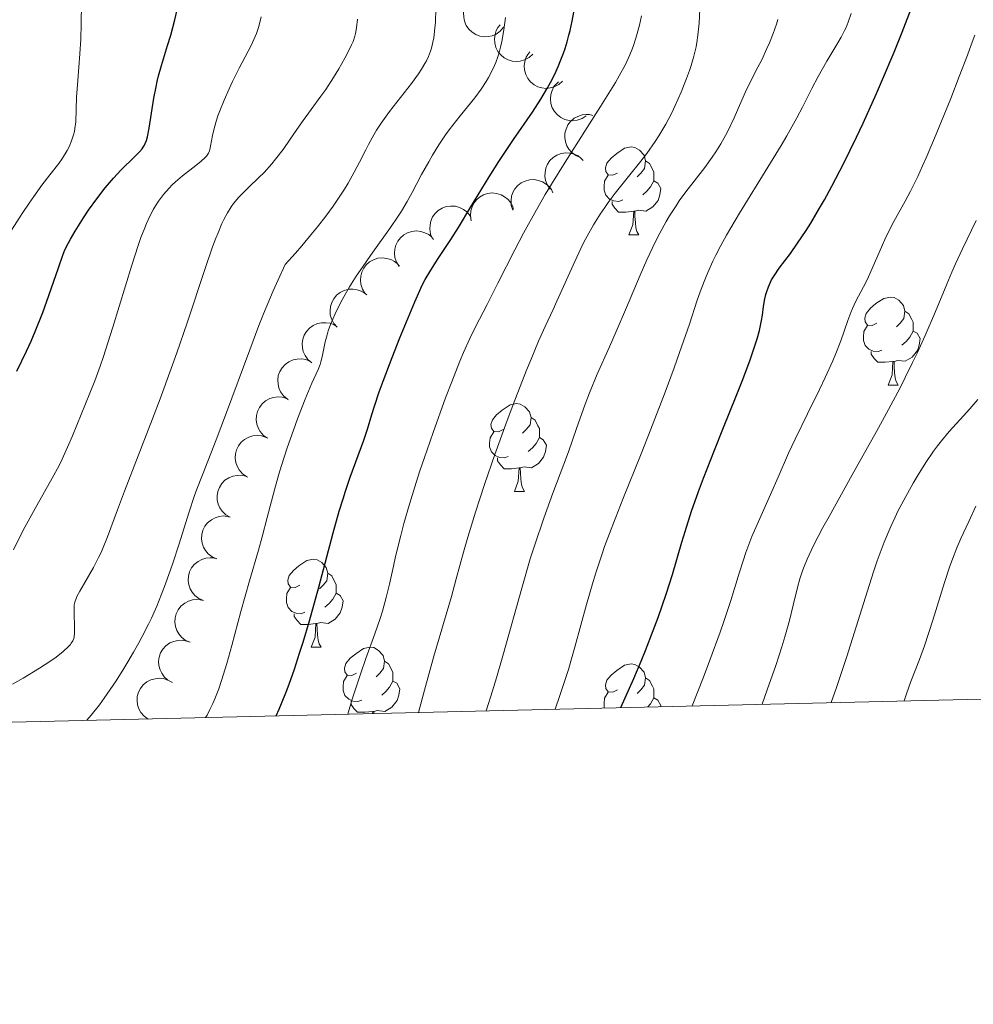
# Model space of a CAD drawing. Units: metres. Extents: x 660482 to 665007, y 4757677 to 4760753.
# Drawn here: x 662351 to 662459, y 4758082 to 4758194 of the extents above; entities that cross this region are included whole.
import ezdxf

# ---------------------------------------------------------------- set-up
doc = ezdxf.new("R2010")
doc.units = ezdxf.units.M
doc.header["$MEASUREMENT"] = 0
for name, color, linetype, lineweight in [('Carátula', 7, 'Continuous', 0), ('Elementos auxiliares', 7, 'Continuous', 0), ('Entidades rústicas y varios', 7, 'Continuous', 0), ('Relieve y altimetría', 7, 'Continuous', 0), ('Viales y ferrocarril', 7, 'Continuous', 0)]:
    doc.layers.add(name, color=color, linetype=linetype, lineweight=lineweight)

msp = doc.modelspace()

# ---------------------------------------------------------------- linework, layer by layer
at = {"layer": 'Carátula', "color": 7, "linetype": 'Continuous', "lineweight": 0}
msp.add_3dface([(660552.85, 4757677.49), (665006.59, 4757783.55), (664935.88, 4760752.72), (660482.14, 4760646.65)], dxfattribs=at)
at = {"layer": 'Elementos auxiliares', "color": 250, "linetype": 'Continuous', "lineweight": 0}
msp.add_3dface([(661428.65, 4758092.2), (661374.05, 4760405.55), (664771.32, 4760486.49), (664827.08, 4758173.13)], dxfattribs=at)
at = {"layer": 'Entidades rústicas y varios', "color": 92, "linetype": 'Continuous', "lineweight": 0, "flags": 128}
for points, elevation in [([(662405.75, 4758193.42), (662405.38, 4758192.99), (662404.91, 4758192.65), (662404.46, 4758192.46), (662404.03, 4758192.37), (662403.54, 4758192.34), (662403.05, 4758192.42), (662402.59, 4758192.58), (662402.16, 4758192.85), (662401.79, 4758193.2), (662401.5, 4758193.61), (662401.29, 4758194.12), (662401.21, 4758194.59), (662401.2, 4758195.08), (662401.28, 4758195.57), (662401.43, 4758195.92), (662401.63, 4758196.25)], 1363.54), ([(662409.08, 4758190.34), (662408.66, 4758189.97), (662408.14, 4758189.69), (662407.67, 4758189.56), (662407.23, 4758189.53), (662406.74, 4758189.57), (662406.27, 4758189.7), (662405.83, 4758189.93), (662405.45, 4758190.26), (662405.12, 4758190.65), (662404.89, 4758191.1), (662404.75, 4758191.63), (662404.73, 4758192.1), (662404.79, 4758192.59), (662404.93, 4758193.06), (662405.12, 4758193.39), (662405.37, 4758193.7)], 1361.42), ([(662412.47, 4758187.27), (662412.05, 4758186.89), (662411.53, 4758186.62), (662411.07, 4758186.49), (662410.63, 4758186.45), (662410.14, 4758186.49), (662409.66, 4758186.63), (662409.23, 4758186.86), (662408.84, 4758187.18), (662408.52, 4758187.57), (662408.29, 4758188.02), (662408.15, 4758188.56), (662408.12, 4758189.03), (662408.18, 4758189.52), (662408.33, 4758189.99), (662408.52, 4758190.32), (662408.77, 4758190.62)], 1359.42), ([(662415.18, 4758183.31), (662414.71, 4758183), (662414.15, 4758182.81), (662413.67, 4758182.76), (662413.23, 4758182.79), (662412.75, 4758182.91), (662412.3, 4758183.12), (662411.91, 4758183.41), (662411.58, 4758183.79), (662411.32, 4758184.23), (662411.16, 4758184.71), (662411.11, 4758185.26), (662411.16, 4758185.73), (662411.3, 4758186.21), (662411.51, 4758186.65), (662411.75, 4758186.94), (662412.04, 4758187.2)], 1357.86), ([(662414.51, 4758178.57), (662414, 4758178.78), (662413.53, 4758179.14), (662413.21, 4758179.5), (662412.99, 4758179.88), (662412.81, 4758180.34), (662412.73, 4758180.83), (662412.75, 4758181.32), (662412.88, 4758181.81), (662413.09, 4758182.27), (662413.4, 4758182.67), (662413.82, 4758183.03), (662414.24, 4758183.25), (662414.71, 4758183.41), (662415.19, 4758183.48), (662415.57, 4758183.45), (662415.95, 4758183.36)], 1356.78), ([(662411.09, 4758174.93), (662410.76, 4758175.39), (662410.55, 4758175.93), (662410.47, 4758176.41), (662410.49, 4758176.85), (662410.59, 4758177.34), (662410.78, 4758177.79), (662411.05, 4758178.2), (662411.42, 4758178.54), (662411.85, 4758178.82), (662412.32, 4758179), (662412.87, 4758179.08), (662413.34, 4758179.04), (662413.82, 4758178.93), (662414.27, 4758178.73), (662414.57, 4758178.5), (662414.85, 4758178.22)], 1356.84), ([(662406.82, 4758172.53), (662406.64, 4758173.07), (662406.61, 4758173.65), (662406.68, 4758174.13), (662406.83, 4758174.55), (662407.06, 4758174.98), (662407.38, 4758175.35), (662407.77, 4758175.66), (662408.22, 4758175.87), (662408.71, 4758176.01), (662409.22, 4758176.04), (662409.76, 4758175.95), (662410.2, 4758175.78), (662410.63, 4758175.52), (662411, 4758175.2), (662411.22, 4758174.89), (662411.39, 4758174.54)], 1357.55), ([(662402.07, 4758171.33), (662401.98, 4758171.89), (662402.02, 4758172.47), (662402.16, 4758172.93), (662402.37, 4758173.33), (662402.66, 4758173.72), (662403.03, 4758174.05), (662403.46, 4758174.29), (662403.94, 4758174.44), (662404.44, 4758174.51), (662404.94, 4758174.46), (662405.47, 4758174.3), (662405.88, 4758174.07), (662406.27, 4758173.75), (662406.59, 4758173.38), (662406.76, 4758173.04), (662406.88, 4758172.67)], 1358.62), ([(662397.66, 4758169.3), (662397.43, 4758169.82), (662397.34, 4758170.4), (662397.37, 4758170.88), (662397.48, 4758171.31), (662397.67, 4758171.77), (662397.96, 4758172.17), (662398.31, 4758172.51), (662398.74, 4758172.77), (662399.22, 4758172.95), (662399.72, 4758173.02), (662400.27, 4758172.99), (662400.72, 4758172.86), (662401.17, 4758172.64), (662401.57, 4758172.35), (662401.82, 4758172.07), (662402.02, 4758171.74)], 1359.67), ([(662393.85, 4758166.13), (662393.55, 4758166.6), (662393.36, 4758167.16), (662393.31, 4758167.64), (662393.35, 4758168.08), (662393.47, 4758168.56), (662393.69, 4758169), (662393.99, 4758169.39), (662394.37, 4758169.72), (662394.81, 4758169.97), (662395.29, 4758170.12), (662395.84, 4758170.18), (662396.31, 4758170.12), (662396.78, 4758169.98), (662397.22, 4758169.76), (662397.52, 4758169.51), (662397.77, 4758169.22)], 1360.38), ([(662389.95, 4758163.06), (662389.65, 4758163.53), (662389.47, 4758164.09), (662389.42, 4758164.57), (662389.46, 4758165.01), (662389.58, 4758165.49), (662389.8, 4758165.93), (662390.09, 4758166.32), (662390.48, 4758166.65), (662390.92, 4758166.9), (662391.4, 4758167.06), (662391.95, 4758167.11), (662392.42, 4758167.05), (662392.89, 4758166.91), (662393.33, 4758166.69), (662393.62, 4758166.45), (662393.88, 4758166.15)], 1361.04), ([(662386.76, 4758159.21), (662386.39, 4758159.63), (662386.12, 4758160.15), (662385.99, 4758160.62), (662385.96, 4758161.06), (662386.01, 4758161.55), (662386.15, 4758162.02), (662386.39, 4758162.45), (662386.72, 4758162.84), (662387.11, 4758163.15), (662387.56, 4758163.38), (662388.1, 4758163.52), (662388.57, 4758163.53), (662389.06, 4758163.47), (662389.53, 4758163.32), (662389.86, 4758163.12), (662390.16, 4758162.87)], 1361.52), ([(662383.88, 4758155.14), (662383.45, 4758155.5), (662383.11, 4758155.98), (662382.91, 4758156.42), (662382.81, 4758156.85), (662382.78, 4758157.34), (662382.85, 4758157.83), (662383.01, 4758158.29), (662383.28, 4758158.72), (662383.62, 4758159.1), (662384.03, 4758159.39), (662384.53, 4758159.61), (662385, 4758159.7), (662385.49, 4758159.71), (662385.98, 4758159.64), (662386.33, 4758159.5), (662386.67, 4758159.3)], 1361.89), ([(662381.1, 4758151), (662380.67, 4758151.36), (662380.32, 4758151.83), (662380.12, 4758152.27), (662380.03, 4758152.71), (662380, 4758153.2), (662380.06, 4758153.68), (662380.23, 4758154.15), (662380.49, 4758154.57), (662380.83, 4758154.95), (662381.25, 4758155.25), (662381.75, 4758155.46), (662382.22, 4758155.55), (662382.71, 4758155.57), (662383.2, 4758155.49), (662383.55, 4758155.35), (662383.88, 4758155.15)], 1362.14), ([(662378.84, 4758146.53), (662378.38, 4758146.85), (662377.99, 4758147.29), (662377.75, 4758147.71), (662377.61, 4758148.13), (662377.54, 4758148.62), (662377.56, 4758149.11), (662377.68, 4758149.59), (662377.91, 4758150.04), (662378.21, 4758150.44), (662378.59, 4758150.78), (662379.08, 4758151.04), (662379.53, 4758151.17), (662380.02, 4758151.23), (662380.52, 4758151.2), (662380.88, 4758151.09), (662381.23, 4758150.92)], 1362.37), ([(662376.45, 4758142.15), (662375.99, 4758142.46), (662375.6, 4758142.91), (662375.36, 4758143.32), (662375.23, 4758143.75), (662375.15, 4758144.24), (662375.17, 4758144.73), (662375.29, 4758145.2), (662375.52, 4758145.65), (662375.82, 4758146.06), (662376.21, 4758146.39), (662376.69, 4758146.65), (662377.14, 4758146.79), (662377.64, 4758146.84), (662378.13, 4758146.81), (662378.49, 4758146.7), (662378.84, 4758146.54)], 1362.59), ([(662374.58, 4758137.51), (662374.09, 4758137.78), (662373.66, 4758138.19), (662373.39, 4758138.59), (662373.22, 4758139), (662373.1, 4758139.48), (662373.08, 4758139.97), (662373.16, 4758140.45), (662373.35, 4758140.92), (662373.62, 4758141.35), (662373.97, 4758141.72), (662374.43, 4758142.02), (662374.87, 4758142.19), (662375.36, 4758142.29), (662375.85, 4758142.3), (662376.22, 4758142.22), (662376.58, 4758142.09)], 1362.81), ([(662373.04, 4758132.75), (662372.53, 4758132.98), (662372.06, 4758133.34), (662371.75, 4758133.71), (662371.54, 4758134.1), (662371.37, 4758134.56), (662371.3, 4758135.05), (662371.33, 4758135.54), (662371.46, 4758136.02), (662371.69, 4758136.48), (662372, 4758136.88), (662372.43, 4758137.23), (662372.85, 4758137.44), (662373.32, 4758137.59), (662373.81, 4758137.65), (662374.19, 4758137.61), (662374.56, 4758137.52)], 1363.02), ([(662371.52, 4758127.99), (662371.01, 4758128.22), (662370.54, 4758128.58), (662370.23, 4758128.95), (662370.02, 4758129.34), (662369.85, 4758129.8), (662369.78, 4758130.29), (662369.81, 4758130.78), (662369.94, 4758131.26), (662370.17, 4758131.72), (662370.48, 4758132.12), (662370.91, 4758132.47), (662371.33, 4758132.68), (662371.8, 4758132.83), (662372.29, 4758132.89), (662372.67, 4758132.86), (662373.04, 4758132.76)], 1363.22), ([(662370, 4758123.24), (662369.48, 4758123.46), (662369.02, 4758123.82), (662368.71, 4758124.19), (662368.49, 4758124.58), (662368.33, 4758125.04), (662368.26, 4758125.53), (662368.29, 4758126.02), (662368.42, 4758126.5), (662368.65, 4758126.96), (662368.96, 4758127.36), (662369.39, 4758127.71), (662369.81, 4758127.92), (662370.28, 4758128.07), (662370.77, 4758128.14), (662371.15, 4758128.1), (662371.52, 4758128)], 1363.42), ([(662367.98, 4758118.65), (662367.48, 4758118.92), (662367.05, 4758119.31), (662366.76, 4758119.7), (662366.58, 4758120.1), (662366.44, 4758120.58), (662366.41, 4758121.07), (662366.47, 4758121.55), (662366.64, 4758122.03), (662366.9, 4758122.47), (662367.24, 4758122.84), (662367.69, 4758123.16), (662368.13, 4758123.34), (662368.61, 4758123.46), (662369.1, 4758123.49), (662369.47, 4758123.42), (662369.84, 4758123.29)], 1363.59), ([(662365.2, 4758114.46), (662364.75, 4758114.79), (662364.37, 4758115.24), (662364.14, 4758115.66), (662364.01, 4758116.09), (662363.95, 4758116.58), (662363.98, 4758117.07), (662364.11, 4758117.54), (662364.35, 4758117.98), (662364.66, 4758118.38), (662365.05, 4758118.71), (662365.54, 4758118.96), (662366, 4758119.08), (662366.49, 4758119.13), (662366.98, 4758119.09), (662367.34, 4758118.97), (662367.69, 4758118.8)], 1363.65)]:
    msp.add_lwpolyline(points, dxfattribs=dict(at, elevation=elevation))
for points in [[(662418.76, 4758176.79), (662418.23, 4758176.53), (662417.7, 4758176.58), (662417.44, 4758176.95), (662417.38, 4758177.38), (662417.54, 4758177.9), (662418.02, 4758178.49), (662418.66, 4758179.02), (662419.56, 4758179.61), (662420.3, 4758179.77), (662420.73, 4758179.71), (662421.26, 4758179.4), (662421.79, 4758178.81), (662421.95, 4758178.17), (662421.84, 4758177.32), (662421.41, 4758176.79), (662420.99, 4758176.37)], [(662421.95, 4758178.17), (662422.42, 4758177.86), (662422.74, 4758177.22), (662422.9, 4758176.9), (662422.9, 4758176.32), (662422.9, 4758175.89), (662422.53, 4758175.2), (662422.11, 4758174.72), (662421.63, 4758174.3)], [(662419.35, 4758173.71), (662418.92, 4758173.55), (662418.34, 4758173.61), (662417.86, 4758173.82), (662417.44, 4758174.25), (662417.22, 4758174.83), (662417.22, 4758175.25), (662417.28, 4758175.84), (662417.7, 4758176.53)], [(662422.9, 4758175.89), (662423.35, 4758175.64), (662423.7, 4758175.03), (662423.59, 4758174.3), (662423.38, 4758173.66), (662422.79, 4758172.92), (662422, 4758172.44), (662421.15, 4758172.55), (662420.72, 4758172.42)], [(662420.61, 4758172.42), (662419.72, 4758172.33), (662418.87, 4758172.33), (662418.45, 4758172.76), (662418.13, 4758173.24), (662418.13, 4758173.55)], [(662420.06, 4758169.73), (662420.5, 4758170.89), (662420.61, 4758172.42), (662420.72, 4758172.42), (662420.75, 4758171.83), (662420.79, 4758171.15), (662420.86, 4758170.53), (662420.97, 4758170.13), (662421.19, 4758169.73)], [(662420.06, 4758169.73), (662421.19, 4758169.73)], [(662448.34, 4758159.65), (662447.81, 4758159.39), (662447.28, 4758159.44), (662447.02, 4758159.81), (662446.96, 4758160.24), (662447.12, 4758160.76), (662447.6, 4758161.35), (662448.24, 4758161.88), (662449.14, 4758162.47), (662449.88, 4758162.63), (662450.3, 4758162.57), (662450.84, 4758162.26), (662451.36, 4758161.67), (662451.52, 4758161.03), (662451.42, 4758160.18), (662450.99, 4758159.65), (662450.57, 4758159.23)], [(662451.52, 4758161.03), (662452, 4758160.72), (662452.32, 4758160.08), (662452.48, 4758159.76), (662452.48, 4758159.18), (662452.48, 4758158.75), (662452.1, 4758158.06), (662451.68, 4758157.58), (662451.2, 4758157.16)], [(662448.92, 4758156.57), (662448.5, 4758156.41), (662447.92, 4758156.47), (662447.44, 4758156.68), (662447.02, 4758157.11), (662446.8, 4758157.69), (662446.8, 4758158.11), (662446.86, 4758158.7), (662447.28, 4758159.39)], [(662452.48, 4758158.75), (662452.93, 4758158.5), (662453.28, 4758157.89), (662453.16, 4758157.16), (662452.96, 4758156.52), (662452.37, 4758155.78), (662451.58, 4758155.3), (662450.72, 4758155.41), (662450.3, 4758155.28)], [(662450.18, 4758155.28), (662449.3, 4758155.19), (662448.45, 4758155.19), (662448.02, 4758155.62), (662447.7, 4758156.1), (662447.7, 4758156.41)], [(662449.64, 4758152.59), (662450.08, 4758153.75), (662450.18, 4758155.28), (662450.3, 4758155.28), (662450.33, 4758154.69), (662450.36, 4758154.01), (662450.44, 4758153.39), (662450.55, 4758152.99), (662450.76, 4758152.59)], [(662449.64, 4758152.59), (662450.76, 4758152.59)], [(662405.7, 4758147.51), (662405.17, 4758147.25), (662404.64, 4758147.3), (662404.38, 4758147.67), (662404.32, 4758148.1), (662404.48, 4758148.62), (662404.96, 4758149.21), (662405.6, 4758149.74), (662406.5, 4758150.33), (662407.24, 4758150.49), (662407.67, 4758150.43), (662408.2, 4758150.12), (662408.73, 4758149.53), (662408.89, 4758148.89), (662408.78, 4758148.04), (662408.35, 4758147.51), (662407.93, 4758147.09)], [(662408.89, 4758148.89), (662409.36, 4758148.58), (662409.68, 4758147.94), (662409.84, 4758147.62), (662409.84, 4758147.04), (662409.84, 4758146.61), (662409.47, 4758145.92), (662409.05, 4758145.44), (662408.57, 4758145.02)], [(662406.29, 4758144.43), (662405.86, 4758144.27), (662405.28, 4758144.33), (662404.8, 4758144.54), (662404.38, 4758144.97), (662404.16, 4758145.55), (662404.16, 4758145.97), (662404.22, 4758146.56), (662404.64, 4758147.25)], [(662409.84, 4758146.61), (662410.29, 4758146.36), (662410.64, 4758145.75), (662410.53, 4758145.02), (662410.32, 4758144.38), (662409.73, 4758143.64), (662408.94, 4758143.16), (662408.09, 4758143.27), (662407.66, 4758143.14)], [(662407.55, 4758143.14), (662406.66, 4758143.05), (662405.81, 4758143.05), (662405.39, 4758143.48), (662405.07, 4758143.96), (662405.07, 4758144.27)], [(662407, 4758140.45), (662407.44, 4758141.61), (662407.55, 4758143.14), (662407.66, 4758143.14), (662407.69, 4758142.55), (662407.73, 4758141.87), (662407.8, 4758141.25), (662407.91, 4758140.85), (662408.13, 4758140.45)], [(662407, 4758140.45), (662408.13, 4758140.45)], [(662382.52, 4758129.74), (662381.99, 4758129.48), (662381.46, 4758129.53), (662381.19, 4758129.9), (662381.14, 4758130.33), (662381.3, 4758130.85), (662381.78, 4758131.44), (662382.41, 4758131.97), (662383.31, 4758132.56), (662384.06, 4758132.72), (662384.48, 4758132.66), (662385.01, 4758132.35), (662385.54, 4758131.76), (662385.7, 4758131.12), (662385.59, 4758130.27), (662385.17, 4758129.74), (662384.75, 4758129.32)], [(662385.7, 4758131.12), (662386.18, 4758130.81), (662386.49, 4758130.17), (662386.65, 4758129.85), (662386.65, 4758129.27), (662386.65, 4758128.84), (662386.28, 4758128.15), (662385.86, 4758127.67), (662385.38, 4758127.25)], [(662383.1, 4758126.66), (662382.68, 4758126.5), (662382.09, 4758126.56), (662381.62, 4758126.77), (662381.19, 4758127.2), (662380.98, 4758127.78), (662380.98, 4758128.2), (662381.03, 4758128.79), (662381.46, 4758129.48)], [(662386.65, 4758128.84), (662387.11, 4758128.59), (662387.45, 4758127.98), (662387.34, 4758127.25), (662387.13, 4758126.61), (662386.55, 4758125.87), (662385.75, 4758125.39), (662384.9, 4758125.5), (662384.47, 4758125.37)], [(662384.36, 4758125.37), (662383.47, 4758125.28), (662382.63, 4758125.28), (662382.2, 4758125.71), (662381.88, 4758126.19), (662381.88, 4758126.5)], [(662383.82, 4758122.68), (662384.25, 4758123.84), (662384.36, 4758125.37), (662384.47, 4758125.37), (662384.51, 4758124.78), (662384.54, 4758124.1), (662384.61, 4758123.48), (662384.73, 4758123.08), (662384.94, 4758122.68)], [(662383.82, 4758122.68), (662384.94, 4758122.68)], [(662388.99, 4758119.71), (662388.46, 4758119.44), (662387.93, 4758119.5), (662387.67, 4758119.87), (662387.61, 4758120.29), (662387.77, 4758120.81), (662388.25, 4758121.41), (662388.89, 4758121.94), (662389.79, 4758122.52), (662390.53, 4758122.68), (662390.96, 4758122.63), (662391.49, 4758122.31), (662392.02, 4758121.73), (662392.18, 4758121.09), (662392.07, 4758120.24), (662391.64, 4758119.71), (662391.22, 4758119.28)], [(662392.18, 4758121.09), (662392.65, 4758120.77), (662392.97, 4758120.13), (662393.13, 4758119.81), (662393.13, 4758119.23), (662393.13, 4758118.81), (662392.76, 4758118.12), (662392.34, 4758117.64), (662391.86, 4758117.22)], [(662418.76, 4758117.8), (662418.23, 4758117.54), (662417.7, 4758117.59), (662417.44, 4758117.96), (662417.38, 4758118.39), (662417.54, 4758118.91), (662418.02, 4758119.5), (662418.66, 4758120.03), (662419.56, 4758120.62), (662420.3, 4758120.78), (662420.73, 4758120.72), (662421.26, 4758120.41), (662421.79, 4758119.82), (662421.95, 4758119.18), (662421.84, 4758118.33), (662421.41, 4758117.8), (662420.99, 4758117.38)], [(662389.58, 4758116.63), (662389.15, 4758116.47), (662388.57, 4758116.53), (662388.09, 4758116.74), (662387.67, 4758117.16), (662387.45, 4758117.75), (662387.45, 4758118.17), (662387.51, 4758118.75), (662387.93, 4758119.44)], [(662421.95, 4758119.18), (662422.42, 4758118.87), (662422.74, 4758118.23), (662422.9, 4758117.91), (662422.9, 4758117.33), (662422.9, 4758116.9), (662422.53, 4758116.21), (662422.22, 4758115.86)], [(662393.13, 4758118.81), (662393.58, 4758118.56), (662393.93, 4758117.94), (662393.82, 4758117.22), (662393.61, 4758116.58), (662393.02, 4758115.84), (662392.23, 4758115.36), (662391.38, 4758115.46), (662390.95, 4758115.33)], [(662417.26, 4758115.74), (662417.22, 4758115.84), (662417.22, 4758116.26), (662417.28, 4758116.85), (662417.7, 4758117.54)], [(662422.9, 4758116.9), (662423.35, 4758116.65), (662423.7, 4758116.04), (662423.68, 4758115.89)], [(662390.84, 4758115.33), (662389.95, 4758115.25), (662389.1, 4758115.25), (662388.68, 4758115.68), (662388.36, 4758116.15), (662388.36, 4758116.47)], [(662390.82, 4758115.11), (662390.84, 4758115.33), (662390.95, 4758115.33), (662390.96, 4758115.11)]]:
    msp.add_lwpolyline(points, dxfattribs=at)
at = {"layer": 'Relieve y altimetría', "color": 36, "linetype": 'Continuous', "lineweight": 0, "flags": 128}
for points, elevation in [([(662349.62, 4758170.25), (662350.84, 4758172.17), (662351.64, 4758173.36), (662352.16, 4758174.09), (662353.1, 4758175.4), (662354.02, 4758176.59), (662355.02, 4758177.89), (662355.46, 4758178.5), (662355.97, 4758179.35), (662356.2, 4758179.78), (662356.49, 4758180.46), (662356.72, 4758181.15), (662356.8, 4758181.51), (662356.87, 4758181.87), (662356.95, 4758182.63), (662357.06, 4758185.46), (662357.2, 4758187.36), (662357.43, 4758190.37), (662357.53, 4758192.05), (662357.59, 4758193.81), (662357.61, 4758196.15)], 1380), ([(662358.22, 4758114.34), (662358.73, 4758114.91), (662359.66, 4758116.11), (662360.21, 4758116.87), (662361.55, 4758118.83), (662362.46, 4758120.26), (662362.91, 4758120.99), (662363.56, 4758122.1), (662364.17, 4758123.18), (662364.55, 4758123.9), (662365.25, 4758125.3), (662365.58, 4758126), (662366.19, 4758127.37), (662366.75, 4758128.72), (662367.1, 4758129.61), (662367.74, 4758131.4), (662368.08, 4758132.39), (662368.72, 4758134.37), (662369.91, 4758138.14), (662370.48, 4758139.88), (662370.78, 4758140.7), (662371.4, 4758142.33), (662372.98, 4758146.35), (662374.04, 4758149.14), (662376.8, 4758156.63), (662377.85, 4758159.37), (662378.39, 4758160.73), (662379.49, 4758163.35), (662380.04, 4758164.6), (662380.86, 4758166.34), (662382.03, 4758167.65), (662382.73, 4758168.46), (662383.98, 4758169.95), (662384.53, 4758170.63), (662385.5, 4758171.87), (662386.32, 4758172.99), (662386.79, 4758173.68), (662387.62, 4758174.95), (662388.02, 4758175.63), (662388.73, 4758176.89), (662389.34, 4758178.04), (662390.03, 4758179.42), (662390.34, 4758180.04), (662390.95, 4758181.15), (662391.27, 4758181.68), (662391.79, 4758182.48), (662392.74, 4758183.8), (662395.26, 4758187.01), (662396.05, 4758188.1), (662396.4, 4758188.62), (662396.79, 4758189.28), (662396.96, 4758189.59), (662397.18, 4758190.07), (662397.43, 4758190.7), (662397.53, 4758191.03), (662397.7, 4758191.72), (662397.79, 4758192.22), (662397.92, 4758193.32), (662397.98, 4758194.01), (662398.04, 4758195.54)], 1360), ([(662349.85, 4758133.8), (662350.71, 4758135.5), (662351.16, 4758136.36), (662352.53, 4758138.85), (662354.28, 4758141.96), (662355.05, 4758143.42), (662355.4, 4758144.13), (662356.02, 4758145.49), (662356.57, 4758146.78), (662357.56, 4758149.23), (662358.57, 4758151.66), (662359.13, 4758153.08), (662359.74, 4758154.76), (662360.08, 4758155.74), (662361.19, 4758159.18), (662363.36, 4758166.27), (662364.09, 4758168.53), (662364.4, 4758169.43), (662364.82, 4758170.55), (662365.02, 4758171.04), (662365.44, 4758171.93), (662365.84, 4758172.68), (662366.05, 4758173.04), (662366.39, 4758173.57), (662366.96, 4758174.33), (662367.6, 4758175.07), (662367.96, 4758175.43), (662368.34, 4758175.78), (662369.13, 4758176.46), (662370.67, 4758177.66), (662371.28, 4758178.14), (662371.71, 4758178.55), (662371.87, 4758178.72), (662372.1, 4758179.07), (662372.2, 4758179.31), (662372.26, 4758179.48), (662372.34, 4758179.86), (662372.56, 4758181.06), (662372.74, 4758181.86), (662373, 4758182.8), (662373.18, 4758183.33), (662373.39, 4758183.9), (662373.89, 4758185.12), (662374.45, 4758186.39), (662374.84, 4758187.22), (662375.6, 4758188.77), (662376.95, 4758191.34), (662377.43, 4758192.36), (662377.56, 4758192.7), (662377.8, 4758193.38), (662378, 4758194.1), (662378.12, 4758194.61)], 1370), ([(662371.76, 4758114.66), (662371.93, 4758114.93), (662372.27, 4758115.56), (662372.61, 4758116.27), (662372.83, 4758116.8), (662373.26, 4758117.94), (662373.57, 4758118.86), (662374.18, 4758120.82), (662374.75, 4758122.86), (662375.79, 4758126.75), (662376.77, 4758130.26), (662377.82, 4758133.77), (662378.24, 4758135.28), (662378.81, 4758137.49), (662379.61, 4758140.65), (662380.12, 4758142.44), (662380.42, 4758143.41), (662381.08, 4758145.42), (662381.79, 4758147.44), (662382.26, 4758148.73), (662383.13, 4758150.98), (662383.9, 4758152.8), (662384.6, 4758154.36), (662384.84, 4758154.95), (662384.93, 4758155.24), (662385.07, 4758155.8), (662385.42, 4758157.51), (662385.63, 4758158.34), (662385.76, 4758158.79), (662386.02, 4758159.5), (662386.54, 4758160.72), (662387.16, 4758161.97), (662387.53, 4758162.66), (662388.19, 4758163.79), (662388.96, 4758165.01), (662389.39, 4758165.66), (662390.84, 4758167.74), (662392.85, 4758170.56), (662393.72, 4758171.85), (662394.11, 4758172.45), (662394.77, 4758173.55), (662395.34, 4758174.58), (662396.41, 4758176.61), (662397.22, 4758178.08), (662397.66, 4758178.84), (662398.38, 4758180), (662399.14, 4758181.15), (662399.55, 4758181.71), (662399.96, 4758182.26), (662400.81, 4758183.33), (662402.47, 4758185.37), (662403.21, 4758186.36), (662403.79, 4758187.24), (662404.05, 4758187.68), (662404.4, 4758188.35), (662404.72, 4758189.05), (662404.86, 4758189.4), (662405.13, 4758190.15), (662405.24, 4758190.54), (662405.4, 4758191.14), (662405.55, 4758191.78), (662405.79, 4758193.12), (662405.97, 4758194.55)], 1355), ([(662387.98, 4758115.05), (662388.5, 4758116.76), (662389.47, 4758119.71), (662390.06, 4758121.39), (662391.08, 4758124.2), (662391.7, 4758125.97), (662391.95, 4758126.79), (662392.38, 4758128.35), (662392.74, 4758129.87), (662393.19, 4758131.93), (662393.43, 4758133.03), (662394.03, 4758135.44), (662394.39, 4758136.79), (662395.02, 4758138.99), (662395.78, 4758141.46), (662396.22, 4758142.81), (662396.69, 4758144.23), (662397.72, 4758147.19), (662399.15, 4758151.13), (662399.84, 4758152.95), (662400.77, 4758155.32), (662401.18, 4758156.31), (662401.9, 4758157.92), (662402.54, 4758159.23), (662403.87, 4758161.77), (662405.12, 4758164.22), (662407.04, 4758168.02), (662408.03, 4758169.92), (662409.5, 4758172.59), (662410.52, 4758174.33), (662411.23, 4758175.51), (662412.8, 4758178.04), (662416.82, 4758184.36), (662418.52, 4758187.13), (662418.96, 4758187.89), (662419.66, 4758189.19), (662420.18, 4758190.27), (662420.44, 4758190.91), (662420.59, 4758191.33), (662420.85, 4758192.16), (662421.25, 4758193.66), (662421.49, 4758194.73)], 1345), ([(662396.05, 4758115.24), (662396.73, 4758117.76), (662397.81, 4758121.67), (662399.8, 4758128.46), (662400.36, 4758130.47), (662401.2, 4758133.52), (662401.69, 4758135.23), (662402.55, 4758138.07), (662403.04, 4758139.61), (662403.58, 4758141.25), (662404.77, 4758144.68), (662406.03, 4758148.14), (662406.86, 4758150.37), (662408.39, 4758154.31), (662408.89, 4758155.54), (662409.76, 4758157.6), (662410.51, 4758159.28), (662411.4, 4758161.22), (662411.84, 4758162.16), (662413.87, 4758166.7), (662414.58, 4758168.18), (662414.93, 4758168.89), (662415.29, 4758169.57), (662416.02, 4758170.86), (662416.78, 4758172.08), (662417.32, 4758172.87), (662417.7, 4758173.41), (662418.5, 4758174.48), (662420.01, 4758176.38), (662421.41, 4758178.14), (662422.09, 4758179.03), (662423.04, 4758180.38), (662423.48, 4758181.05), (662424.26, 4758182.37), (662424.94, 4758183.66), (662425.34, 4758184.49), (662426.02, 4758186.03), (662426.64, 4758187.57), (662426.96, 4758188.49), (662427.15, 4758189.06), (662427.47, 4758190.14), (662427.71, 4758191.18), (662427.81, 4758191.7), (662427.93, 4758192.52), (662428.07, 4758193.88), (662428.16, 4758195.49)], 1340), ([(662411.64, 4758115.61), (662412.19, 4758117.17), (662412.53, 4758118.18), (662413.15, 4758120.12), (662413.94, 4758122.84), (662415.21, 4758127.54), (662415.96, 4758130.17), (662416.34, 4758131.39), (662416.95, 4758133.22), (662417.28, 4758134.16), (662418.02, 4758136.16), (662419.38, 4758139.57), (662421.47, 4758144.76), (662422.57, 4758147.54), (662424.19, 4758151.78), (662425.2, 4758154.54), (662425.83, 4758156.31), (662426.95, 4758159.53), (662427.86, 4758162.27), (662428.3, 4758163.54), (662428.78, 4758164.79), (662429.04, 4758165.42), (662429.63, 4758166.73), (662429.96, 4758167.42), (662430.53, 4758168.51), (662431.18, 4758169.68), (662432.66, 4758172.2), (662435.92, 4758177.46), (662437.41, 4758179.92), (662438.07, 4758181.05), (662439.2, 4758183.1), (662439.84, 4758184.32), (662440.94, 4758186.45), (662441.64, 4758187.81), (662442.63, 4758189.54), (662443.78, 4758191.45), (662444.27, 4758192.3), (662444.65, 4758193.04), (662444.83, 4758193.41), (662445.07, 4758194), (662445.42, 4758194.98)], 1330), ([(662349.75, 4758118.46), (662350.95, 4758119.15), (662352.82, 4758120.28), (662354.1, 4758121.11), (662354.71, 4758121.54), (662355.52, 4758122.19), (662356.12, 4758122.74), (662356.34, 4758122.98), (662356.45, 4758123.13), (662356.63, 4758123.41), (662356.73, 4758123.68), (662356.78, 4758123.87), (662356.82, 4758124.29), (662356.83, 4758125.14), (662356.78, 4758126.38), (662356.76, 4758126.93), (662356.79, 4758127.52), (662356.84, 4758127.8), (662356.99, 4758128.23), (662357.1, 4758128.47), (662357.41, 4758129.07), (662358.99, 4758131.79), (662359.57, 4758132.9), (662359.84, 4758133.47), (662360.1, 4758134.05), (662360.59, 4758135.27), (662361.71, 4758138.37), (662362.5, 4758140.48), (662364.06, 4758144.5), (662365.7, 4758148.74), (662366.57, 4758151.01), (662367.85, 4758154.5), (662368.47, 4758156.26), (662369.65, 4758159.71), (662371.71, 4758165.89), (662372.57, 4758168.35), (662372.95, 4758169.37), (662373.19, 4758169.97), (662373.64, 4758171.02), (662373.86, 4758171.47), (662374.27, 4758172.26), (662374.69, 4758172.93), (662374.97, 4758173.32), (662375.57, 4758174.03), (662375.94, 4758174.42), (662376.72, 4758175.19), (662377.86, 4758176.28), (662378.44, 4758176.86), (662379.32, 4758177.83), (662379.76, 4758178.36), (662380.62, 4758179.48), (662381.43, 4758180.64), (662382.44, 4758182.12), (662382.9, 4758182.78), (662383.81, 4758184.05), (662384.91, 4758185.54), (662385.47, 4758186.33), (662386.36, 4758187.7), (662386.95, 4758188.67), (662387.67, 4758189.9), (662387.97, 4758190.46), (662388.43, 4758191.4), (662388.6, 4758191.81), (662388.8, 4758192.41), (662388.87, 4758192.71), (662389, 4758193.35), (662389.11, 4758194.35)], 1365), ([(662403.77, 4758115.42), (662404.49, 4758117.71), (662404.94, 4758119.17), (662405.76, 4758121.95), (662407.83, 4758129.4), (662408.8, 4758132.75), (662409.31, 4758134.35), (662410.35, 4758137.42), (662411.37, 4758140.25), (662412.62, 4758143.57), (662413.15, 4758144.99), (662414.09, 4758147.63), (662415.06, 4758150.4), (662415.55, 4758151.71), (662416.45, 4758153.82), (662417.86, 4758156.97), (662418.62, 4758158.7), (662419.78, 4758161.45), (662421.34, 4758165.15), (662422.1, 4758166.88), (662423.1, 4758168.98), (662423.59, 4758169.94), (662424.32, 4758171.27), (662424.69, 4758171.89), (662425.43, 4758173.05), (662425.8, 4758173.6), (662426.55, 4758174.63), (662428.71, 4758177.4), (662429.57, 4758178.59), (662429.97, 4758179.19), (662430.54, 4758180.11), (662431.07, 4758181.06), (662431.33, 4758181.55), (662432.06, 4758183.09), (662432.94, 4758185.11), (662433.36, 4758186.04), (662433.97, 4758187.29), (662434.78, 4758188.86), (662435.21, 4758189.71), (662435.8, 4758190.98), (662436.1, 4758191.66), (662436.51, 4758192.72), (662436.88, 4758193.78), (662437.04, 4758194.31)], 1335), ([(662427.28, 4758115.98), (662428.58, 4758119.27), (662429.3, 4758121.18), (662430.48, 4758124.39), (662430.94, 4758125.74), (662431.68, 4758127.99), (662432.67, 4758131.25), (662433.07, 4758132.55), (662433.39, 4758133.49), (662434.09, 4758135.31), (662434.83, 4758137.03), (662436.22, 4758140.12), (662437.09, 4758142.1), (662438.27, 4758144.81), (662439.02, 4758146.42), (662440.43, 4758149.32), (662441.79, 4758152.1), (662442.44, 4758153.46), (662443.3, 4758155.34), (662443.65, 4758156.18), (662444.22, 4758157.65), (662445.02, 4758159.95), (662445.36, 4758160.88), (662445.55, 4758161.32), (662445.95, 4758162.15), (662446.82, 4758163.79), (662447.26, 4758164.68), (662447.91, 4758166.14), (662448.85, 4758168.32), (662449.38, 4758169.48), (662450.28, 4758171.24), (662451.56, 4758173.59), (662452.16, 4758174.72), (662453, 4758176.38), (662453.56, 4758177.6), (662453.97, 4758178.53), (662454.92, 4758180.78), (662456.76, 4758185.29), (662457.74, 4758187.79), (662458.68, 4758190.24), (662459.1, 4758191.41), (662459.5, 4758192.51)], 1320), ([(662435.24, 4758116.17), (662435.84, 4758117.83), (662436.81, 4758120.58), (662437.51, 4758122.71), (662437.85, 4758123.87), (662438.37, 4758125.74), (662438.79, 4758127.48), (662439.29, 4758129.5), (662439.56, 4758130.48), (662439.86, 4758131.38), (662440.05, 4758131.88), (662440.4, 4758132.71), (662441.13, 4758134.27), (662442.19, 4758136.33), (662442.88, 4758137.6), (662445.54, 4758142.36), (662448.3, 4758147.3), (662449.68, 4758149.82), (662450.98, 4758152.27), (662451.58, 4758153.46), (662452.41, 4758155.15), (662452.93, 4758156.22), (662453.85, 4758158.24), (662455.03, 4758160.98), (662456.33, 4758164.11), (662456.9, 4758165.48), (662457.32, 4758166.42), (662458.11, 4758168.15), (662459.67, 4758171.36)], 1315), ([(662443.13, 4758116.36), (662443.74, 4758118.08), (662444.92, 4758121.6), (662447.04, 4758128.37), (662447.96, 4758131.27), (662448.39, 4758132.53), (662449.19, 4758134.68), (662449.93, 4758136.47), (662450.42, 4758137.52), (662450.75, 4758138.19), (662451.42, 4758139.47), (662452.49, 4758141.41), (662453.05, 4758142.36), (662453.92, 4758143.75), (662454.81, 4758145.05), (662455.26, 4758145.66), (662455.7, 4758146.23), (662456.59, 4758147.28), (662458.23, 4758149.07), (662458.96, 4758149.86), (662459.87, 4758150.96)], 1310), ([(662451.45, 4758116.56), (662451.72, 4758117.37), (662452.23, 4758118.76), (662453.21, 4758121.29), (662453.76, 4758122.82), (662454.72, 4758125.76), (662456.07, 4758130.06), (662456.68, 4758131.93), (662456.96, 4758132.72), (662457.47, 4758134.02), (662457.93, 4758135.09), (662458.84, 4758137.04), (662459.61, 4758138.78)], 1305)]:
    msp.add_lwpolyline(points, dxfattribs=dict(at, elevation=elevation))
at = {"layer": 'Relieve y altimetría', "color": 36, "linetype": 'Continuous', "lineweight": 30, "flags": 128}
for points, elevation in [([(662379.8, 4758114.85), (662380.18, 4758115.62), (662380.44, 4758116.24), (662381.01, 4758117.67), (662381.3, 4758118.46), (662381.9, 4758120.18), (662382.49, 4758122), (662382.88, 4758123.25), (662383.62, 4758125.7), (662384.69, 4758129.51), (662386.33, 4758135.73), (662387.01, 4758138.19), (662387.45, 4758139.61), (662387.72, 4758140.49), (662388.26, 4758142.07), (662389.83, 4758146.32), (662390.22, 4758147.54), (662390.73, 4758149.25), (662391.03, 4758150.2), (662391.57, 4758151.81), (662392.01, 4758153.02), (662393.04, 4758155.72), (662393.94, 4758157.97), (662395.64, 4758162.08), (662396.2, 4758163.37), (662396.45, 4758163.9), (662396.82, 4758164.63), (662397.46, 4758165.72), (662398.3, 4758167.02), (662399.75, 4758169.22), (662400.6, 4758170.58), (662402.02, 4758172.92), (662404.12, 4758176.37), (662405.23, 4758178.11), (662406.91, 4758180.61), (662409.06, 4758183.73), (662410.02, 4758185.22), (662410.78, 4758186.5), (662411.12, 4758187.13), (662411.6, 4758188.08), (662412.03, 4758189.03), (662412.23, 4758189.51), (662412.6, 4758190.48), (662412.77, 4758190.98), (662413, 4758191.74), (662413.22, 4758192.52), (662413.35, 4758193.05), (662413.58, 4758194.12), (662413.87, 4758195.77)], 1350), ([(662419.15, 4758115.79), (662420.61, 4758119.11), (662421.45, 4758121.09), (662421.95, 4758122.32), (662422.83, 4758124.57), (662423.4, 4758126.08), (662424.32, 4758128.74), (662425.03, 4758130.99), (662426.1, 4758134.66), (662426.46, 4758135.88), (662427.21, 4758138.21), (662428, 4758140.46), (662428.56, 4758141.97), (662429.81, 4758145.15), (662430.86, 4758147.76), (662432.29, 4758151.32), (662432.96, 4758153.03), (662433.85, 4758155.37), (662434.21, 4758156.4), (662434.51, 4758157.31), (662434.68, 4758157.86), (662434.94, 4758158.81), (662435.19, 4758159.96), (662435.3, 4758160.57), (662435.42, 4758161.55), (662435.57, 4758162.44), (662435.69, 4758162.94), (662435.77, 4758163.25), (662435.96, 4758163.81), (662436.19, 4758164.34), (662436.33, 4758164.61), (662436.61, 4758165.06), (662437.21, 4758165.92), (662438.47, 4758167.61), (662439.3, 4758168.78), (662440.26, 4758170.23), (662440.79, 4758171.07), (662441.8, 4758172.78), (662442.35, 4758173.74), (662443.2, 4758175.3), (662444.56, 4758177.92), (662446.01, 4758180.87), (662446.76, 4758182.47), (662448.3, 4758185.88), (662448.98, 4758187.45), (662450.3, 4758190.59), (662451.22, 4758192.86), (662452.43, 4758196.02)], 1325), ([(662350.25, 4758154.18), (662351.35, 4758156.47), (662351.86, 4758157.61), (662352.34, 4758158.72), (662353.19, 4758160.86), (662353.9, 4758162.82), (662354.98, 4758165.98), (662355.5, 4758167.43), (662355.73, 4758168.01), (662356.12, 4758168.82), (662356.34, 4758169.24), (662356.88, 4758170.16), (662357.86, 4758171.68), (662358.43, 4758172.53), (662359.35, 4758173.83), (662360.31, 4758175.09), (662360.79, 4758175.67), (662361.26, 4758176.2), (662362.15, 4758177.15), (662363.67, 4758178.62), (662364.24, 4758179.2), (662364.53, 4758179.55), (662364.65, 4758179.72), (662364.81, 4758179.97), (662364.89, 4758180.14), (662365.04, 4758180.5), (662365.16, 4758180.91), (662365.35, 4758181.92), (662365.88, 4758185.33), (662366.12, 4758186.62), (662366.25, 4758187.25), (662366.4, 4758187.86), (662366.73, 4758189.05), (662367.44, 4758191.34), (662367.79, 4758192.5), (662368.25, 4758194.27), (662368.51, 4758195.42)], 1375)]:
    msp.add_lwpolyline(points, dxfattribs=dict(at, elevation=elevation))

# ---------------------------------------------------------------- meshes
at = {"layer": 'Viales y ferrocarril', "color": 20, "linetype": 'Continuous', "lineweight": 0}
mesh = msp.add_polyface(dxfattribs=at)
corners = [(662496.91, 4758408.13, 1392.01), (662487.11, 4758409.24, 1391.3), (662489.8, 4758403.5, 1391.05), (662484.95, 4758400.58, 1390.71), (662477.94, 4758405.33, 1390.67), (662477.59, 4758396.77, 1390.44), (662468.21, 4758401.99, 1390.17), (662471.18, 4758394.42, 1390.59), (662466.01, 4758392.75, 1390.45), (662461.47, 4758400.1, 1389.82), (662446.87, 4758396.79, 1388.99), (662431.59, 4758384.74, 1387.74), (662427.69, 4758393.05, 1387.82), (662414.98, 4758390.02, 1387.09), (662407.1, 4758380.06, 1386.62), (662404.56, 4758386.36, 1386.44), (662402.26, 4758378.85, 1386.36), (662394.69, 4758381.39, 1385.88), (662398.37, 4758377.47, 1386.17), (662389.24, 4758373.29, 1385.53), (662363.39, 4758360.35, 1383.81), (662370.19, 4758359.92, 1384.13), (662364.32, 4758355.97, 1383.74), (662317.87, 4758327.5, 1380.94), (662319.88, 4758323.85, 1380.94), (662250.78, 4758277.08, 1375.6), (662252.87, 4758273.49, 1375.6), (662242.79, 4758270.73, 1374.91), (662245.11, 4758267.32, 1374.91), (662236.15, 4758264.13, 1374.26), (662238.85, 4758261.1, 1374.26), (662229.92, 4758255.93, 1373.61), (662232.98, 4758253.38, 1373.61), (662224.93, 4758246.92, 1373.04), (662228.23, 4758244.82, 1373.04), (662212.9, 4758218.94, 1371.25), (662216.34, 4758217.15, 1371.25), (662209.53, 4758209.56, 1370.45), (662213.05, 4758207.99, 1370.45), (662207.35, 4758202.38, 1369.97), (662210.93, 4758201.02, 1369.97), (662205.78, 4758195.93, 1369.57), (662207.74, 4758185.96, 1368.85), (662204.06, 4758186.88, 1368.85), (662201.63, 4758170.28, 1367.78), (662205.34, 4758169.54, 1367.78), (662200.37, 4758156.91, 1367.09), (662204.09, 4758156.41, 1367.09), (662199.85, 4758141.96, 1365.9), (662203.58, 4758141.51, 1365.9), (662199.26, 4758133.51, 1365.54), (662202.98, 4758132.85, 1365.54), (662197.07, 4758117.28, 1364.59), (662200.75, 4758116.34, 1364.59), (662199.57, 4758110.56, 1364.14), (662195.68, 4758110.47, 1364.04)]
mesh.append_faces([[corners[k] for k in face] for face in [(54, 52, 55)]], dxfattribs={"vtx0": -1, "color": 20})
mesh.append_faces([[corners[k] for k in face] for face in [(0, 1, 2), (2, 1, 3), (3, 4, 5), (5, 6, 7), (7, 6, 8), (8, 10, 11), (11, 13, 14), (14, 15, 16), (16, 17, 18), (18, 17, 19), (19, 20, 21), (21, 20, 22), (22, 23, 24), (24, 25, 26), (26, 27, 28), (28, 29, 30), (30, 31, 32), (32, 33, 34), (34, 35, 36), (36, 37, 38), (38, 39, 40), (40, 41, 42), (42, 44, 45), (45, 46, 47), (47, 48, 49), (49, 50, 51), (51, 52, 53), (53, 52, 54)]], dxfattribs={"vtx0": -1, "vtx1": -1, "color": 20})
mesh.append_faces([[corners[k] for k in face] for face in [(3, 1, 4), (5, 4, 6), (8, 6, 9), (8, 9, 10), (11, 10, 12), (11, 12, 13), (14, 13, 15), (16, 15, 17), (19, 17, 20), (22, 20, 23), (24, 23, 25), (26, 25, 27), (28, 27, 29), (30, 29, 31), (32, 31, 33), (34, 33, 35), (36, 35, 37), (38, 37, 39), (40, 39, 41), (42, 41, 43), (42, 43, 44), (45, 44, 46), (47, 46, 48), (49, 48, 50), (51, 50, 52)]], dxfattribs={"vtx0": -1, "vtx2": -1, "color": 20})

doc.saveas('drawing.dxf')
